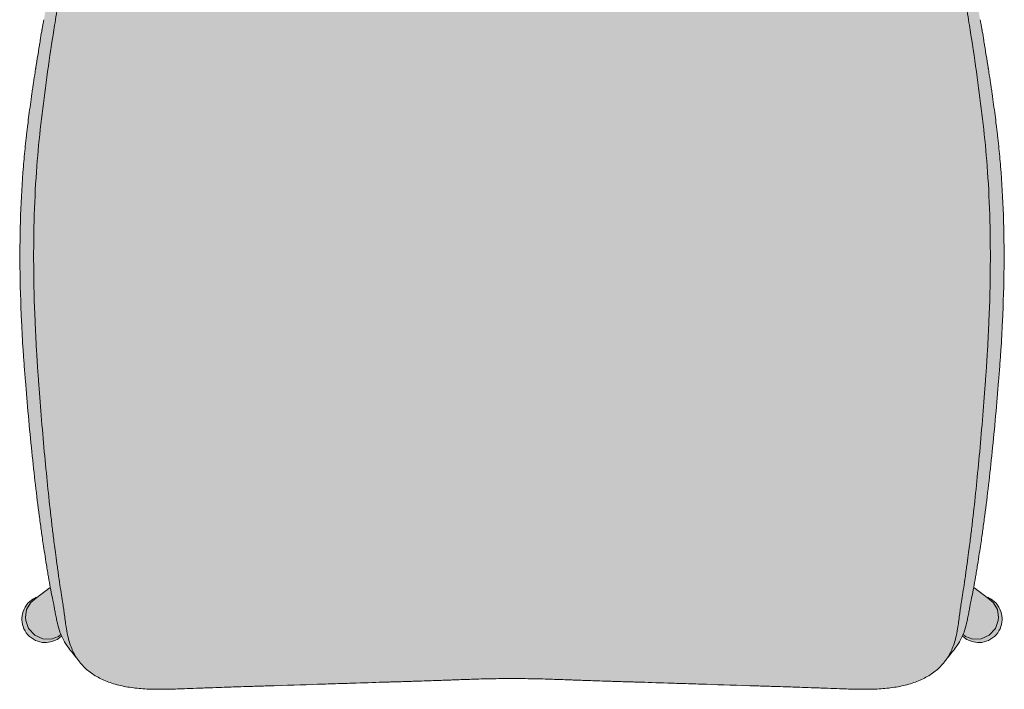
# Model space of a CAD drawing. Units: centimetres. Extents: x -22 to 109, y 0 to 281.
# Drawn here: x -22 to 22, y 0 to 30 of the extents above; entities that cross this region are included whole.
import ezdxf

# ---------------------------------------------------------------- set-up
doc = ezdxf.new("R2010")
doc.units = ezdxf.units.CM
doc.header["$LTSCALE"] = 500
doc.layers.get('0').update_dxf_attribs({"true_color": 0x000000})
doc.layers.add('Fill', color=7, linetype='Continuous', true_color=0xfefefe)
doc.layers.add('Main lines', color=7, linetype='Continuous', lineweight=13, true_color=0x000000)

# ---------------------------------------------------------------- blocks, each defined once
blk = doc.blocks.new('CB-292M_Petal_2D_Top')
at = {"layer": 'Fill'}
blk.add_hatch(color=256, dxfattribs=at).paths.add_polyline_path([(20.178, 1.906), (20.2, 1.884), (20.279, 1.821), (20.285, 1.817), (20.285, 1.816), (20.291, 1.812), (20.365, 1.763), (20.381, 1.754), (20.456, 1.715), (20.474, 1.706), (20.57, 1.668), (20.667, 1.64), (20.763, 1.623), (20.857, 1.614), (20.951, 1.614), (21.049, 1.622), (21.147, 1.641), (21.246, 1.669), (21.344, 1.708), (21.439, 1.758), (21.529, 1.817), (21.613, 1.886), (21.689, 1.963), (21.757, 2.047), (21.815, 2.137), (21.863, 2.231), (21.901, 2.327), (21.929, 2.423), (21.947, 2.519), (21.955, 2.613), (21.955, 2.708), (21.947, 2.805), (21.928, 2.904), (21.9, 3.003), (21.861, 3.101), (21.811, 3.195), (21.752, 3.285), (21.683, 3.369), (21.606, 3.446), (21.527, 3.51), (21.522, 3.514), (21.521, 3.514), (21.515, 3.518), (21.441, 3.567), (21.426, 3.576), (21.35, 3.615), (21.332, 3.624), (21.256, 3.654), (20.683, 4.081), (20.768, 4.551), (20.812, 4.811), (20.856, 5.086), (20.897, 5.351), (20.935, 5.595), (20.999, 6.019), (21.048, 6.355), (21.092, 6.663), (21.136, 6.978), (21.179, 7.301), (21.222, 7.632), (21.265, 7.97), (21.307, 8.317), (21.349, 8.67), (21.39, 9.031), (21.431, 9.4), (21.472, 9.776), (21.512, 10.159), (21.551, 10.549), (21.59, 10.946), (21.628, 11.351), (21.666, 11.762), (21.703, 12.171), (21.738, 12.567), (21.77, 12.952), (21.801, 13.324), (21.829, 13.685), (21.855, 14.035), (21.879, 14.373), (21.901, 14.701), (21.921, 15.025), (21.94, 15.347), (21.957, 15.666), (21.972, 15.983), (21.986, 16.297), (21.999, 16.61), (22.01, 16.921), (22.019, 17.229), (22.027, 17.535), (22.033, 17.839), (22.038, 18.141), (22.041, 18.44), (22.043, 18.737), (22.043, 19.031), (22.042, 19.323), (22.039, 19.613), (22.035, 19.901), (22.029, 20.187), (22.022, 20.47), (22.013, 20.751), (22.003, 21.03), (21.991, 21.307), (21.978, 21.582), (21.963, 21.854), (21.946, 22.125), (21.929, 22.393), (21.909, 22.659), (21.888, 22.923), (21.849, 23.377), (21.803, 23.843), (21.778, 24.081), (21.751, 24.323), (21.722, 24.567), (21.715, 24.629), (21.708, 24.689), (21.695, 24.795), (21.639, 25.235), (21.576, 25.701), (21.542, 25.943), (21.507, 26.193), (21.488, 26.32), (21.47, 26.445), (21.436, 26.676), (21.364, 27.148), (21.345, 27.268), (21.342, 27.283), (21.34, 27.297), (21.338, 27.313), (21.332, 27.347), (21.304, 27.524), (21.266, 27.761), (21.219, 28.059), (21.192, 28.226), (21.167, 28.379), (21.123, 28.652), (21.055, 29.056), (21.054, 29.06), (21.054, 29.063), (21.054, 29.063), (21.053, 29.065), (21.048, 29.094), (21.038, 29.149), (21.019, 29.247), (20.991, 29.393), (20.974, 29.476), (20.971, 29.496), (20.97, 29.499), (20.97, 29.5), (20.969, 29.503), (20.966, 29.518), (20.925, 29.754), (20.907, 29.875), (20.898, 29.936), (20.89, 29.992), (20.816, 30.476), (20.769, 30.744), (20.717, 31.023), (20.666, 31.29), (20.614, 31.544), (20.561, 31.783), (20.503, 32.021), (20.438, 32.27), (20.365, 32.526), (20.325, 32.656), (20.305, 32.721), (20.285, 32.785), (20.215, 33.001), (20.134, 33.237), (20.043, 33.491), (19.994, 33.624), (19.971, 33.688), (19.951, 33.74), (19.867, 33.958), (19.776, 34.19), (19.676, 34.435), (19.65, 34.498), (19.637, 34.53), (19.631, 34.545), (19.607, 34.602), (19.535, 34.771), (19.43, 35.013), (19.292, 35.323), (19.272, 35.366), (19.256, 35.402), (19.223, 35.473), (19.159, 35.61), (19.039, 35.865), (18.926, 36.097), (18.823, 36.306), (18.641, 36.658), (18.564, 36.804), (18.529, 36.869), (18.519, 36.889), (18.505, 36.914), (18.479, 36.964), (18.379, 37.151), (18.287, 37.325), (18.203, 37.486), (18.184, 37.524), (18.162, 37.566), (18.118, 37.652), (18.052, 37.784), (17.989, 37.911), (17.929, 38.034), (17.873, 38.152), (17.822, 38.265), (17.774, 38.374), (17.732, 38.477), (17.694, 38.575), (17.662, 38.667), (17.636, 38.753), (17.634, 38.76), (17.68, 38.75), (17.744, 38.732), (17.809, 38.712), (17.876, 38.688), (17.944, 38.662), (18.012, 38.634), (18.085, 38.602), (18.16, 38.567), (18.237, 38.531), (18.315, 38.492), (18.394, 38.452), (18.476, 38.41), (18.559, 38.367), (18.644, 38.322), (18.732, 38.276), (18.822, 38.229), (18.913, 38.182), (19.006, 38.135), (19.101, 38.086), (19.197, 38.036), (19.294, 37.986), (19.392, 37.935), (19.488, 37.884), (19.585, 37.832), (19.682, 37.779), (19.78, 37.726), (19.879, 37.671), (19.979, 37.617), (20.08, 37.561), (20.183, 37.506), (20.286, 37.45), (20.392, 37.395), (20.498, 37.339), (20.607, 37.284), (20.718, 37.229), (20.83, 37.175), (20.944, 37.121), (21.061, 37.069), (21.145, 37.038), (21.217, 37.028), (21.271, 37.041), (21.399, 37.197), (21.506, 37.325), (21.613, 37.453), (21.675, 37.524), (21.704, 37.562), (21.705, 37.623), (21.678, 37.702), (21.628, 37.791), (21.56, 37.884), (21.223, 38.3), (20.895, 38.7), (20.579, 39.084), (20.279, 39.45), (19.995, 39.804), (19.724, 40.154), (19.465, 40.501), (19.22, 40.847), (18.991, 41.195), (18.782, 41.548), (18.594, 41.914), (18.428, 42.3), (18.289, 42.709), (18.179, 43.14), (18.1, 43.601), (18.053, 44.096), (18.017, 44.369), (17.991, 44.459), (20.424, 49.047), (20.448, 49.069), (20.52, 49.15), (20.584, 49.238), (20.638, 49.332), (20.681, 49.429), (20.714, 49.529), (20.736, 49.63), (20.749, 49.729), (20.751, 49.827), (20.745, 49.921), (20.731, 50.015), (20.707, 50.109), (20.674, 50.204), (20.63, 50.298), (20.577, 50.388), (20.513, 50.474), (20.44, 50.554), (20.359, 50.626), (20.271, 50.69), (20.178, 50.744), (20.08, 50.787), (19.98, 50.82), (19.892, 50.84), (19.88, 50.842), (19.79, 50.854), (19.772, 50.856), (19.687, 50.858), (19.675, 50.858), (19.581, 50.852), (19.487, 50.838), (19.393, 50.814), (19.298, 50.781), (19.204, 50.737), (19.114, 50.684), (19.028, 50.62), (18.948, 50.547), (18.876, 50.466), (18.812, 50.378), (18.758, 50.285), (18.715, 50.187), (18.682, 50.087), (18.659, 49.987), (18.657, 49.963), (16.523, 45.942), (16.062, 46.068), (15.58, 46.194), (15.094, 46.317), (14.605, 46.436), (14.111, 46.551), (13.614, 46.663), (13.114, 46.771), (12.611, 46.875), (12.105, 46.976), (11.596, 47.072), (11.085, 47.164), (10.571, 47.253), (10.056, 47.337), (9.538, 47.417), (9.019, 47.493), (8.499, 47.565), (7.976, 47.633), (7.453, 47.696), (6.927, 47.754), (6.401, 47.808), (5.873, 47.858), (5.343, 47.903), (4.813, 47.944), (4.281, 47.98), (3.749, 48.013), (3.215, 48.04), (2.681, 48.064), (2.146, 48.083), (1.61, 48.098), (1.074, 48.108), (0.537, 48.115), (0, 48.117), (-0.537, 48.115), (-1.074, 48.108), (-1.61, 48.098), (-2.146, 48.083), (-2.681, 48.064), (-3.215, 48.04), (-3.749, 48.013), (-4.281, 47.98), (-4.813, 47.944), (-5.343, 47.903), (-5.873, 47.858), (-6.401, 47.808), (-6.927, 47.754), (-7.453, 47.696), (-7.976, 47.633), (-8.499, 47.565), (-9.019, 47.493), (-9.538, 47.417), (-10.056, 47.337), (-10.571, 47.253), (-11.085, 47.164), (-11.596, 47.072), (-12.105, 46.976), (-12.611, 46.875), (-13.114, 46.771), (-13.614, 46.663), (-14.111, 46.551), (-14.605, 46.436), (-15.094, 46.317), (-15.58, 46.194), (-16.062, 46.068), (-16.522, 45.942), (-18.657, 49.963), (-18.659, 49.987), (-18.682, 50.087), (-18.715, 50.187), (-18.758, 50.285), (-18.812, 50.378), (-18.876, 50.466), (-18.948, 50.547), (-19.028, 50.62), (-19.114, 50.684), (-19.204, 50.737), (-19.298, 50.781), (-19.393, 50.814), (-19.487, 50.838), (-19.581, 50.852), (-19.675, 50.858), (-19.772, 50.856), (-19.78, 50.855), (-19.88, 50.842), (-19.98, 50.82), (-20.08, 50.787), (-20.178, 50.744), (-20.271, 50.69), (-20.359, 50.626), (-20.44, 50.554), (-20.513, 50.474), (-20.577, 50.388), (-20.63, 50.298), (-20.674, 50.204), (-20.707, 50.109), (-20.731, 50.015), (-20.745, 49.921), (-20.751, 49.827), (-20.749, 49.729), (-20.736, 49.63), (-20.714, 49.529), (-20.681, 49.429), (-20.637, 49.332), (-20.584, 49.238), (-20.52, 49.15), (-20.448, 49.069), (-20.424, 49.047), (-17.991, 44.459), (-18.017, 44.369), (-18.053, 44.096), (-18.1, 43.601), (-18.179, 43.14), (-18.289, 42.709), (-18.428, 42.3), (-18.594, 41.914), (-18.782, 41.548), (-18.991, 41.195), (-19.22, 40.847), (-19.465, 40.501), (-19.724, 40.154), (-19.995, 39.804), (-20.279, 39.45), (-20.579, 39.084), (-20.895, 38.7), (-21.223, 38.3), (-21.56, 37.884), (-21.628, 37.791), (-21.678, 37.702), (-21.705, 37.623), (-21.704, 37.562), (-21.675, 37.524), (-21.613, 37.453), (-21.506, 37.325), (-21.399, 37.197), (-21.271, 37.041), (-21.217, 37.028), (-21.145, 37.038), (-21.061, 37.069), (-20.83, 37.175), (-20.607, 37.284), (-20.392, 37.395), (-20.183, 37.506), (-19.979, 37.617), (-19.78, 37.726), (-19.585, 37.832), (-19.392, 37.935), (-19.197, 38.036), (-19.006, 38.135), (-18.822, 38.229), (-18.644, 38.322), (-18.476, 38.41), (-18.315, 38.492), (-18.16, 38.567), (-18.012, 38.634), (-17.876, 38.688), (-17.744, 38.732), (-17.634, 38.76), (-17.636, 38.753), (-17.694, 38.575), (-17.774, 38.374), (-17.873, 38.152), (-17.989, 37.911), (-18.118, 37.652), (-18.162, 37.566), (-18.184, 37.524), (-18.203, 37.486), (-18.287, 37.325), (-18.379, 37.151), (-18.428, 37.059), (-18.479, 36.964), (-18.505, 36.914), (-18.519, 36.889), (-18.529, 36.869), (-18.564, 36.804), (-18.641, 36.658), (-18.728, 36.493), (-18.823, 36.306), (-18.873, 36.205), (-18.926, 36.097), (-18.982, 35.984), (-19.039, 35.865), (-19.098, 35.741), (-19.159, 35.61), (-19.223, 35.473), (-19.256, 35.402), (-19.272, 35.366), (-19.292, 35.323), (-19.365, 35.16), (-19.43, 35.013), (-19.487, 34.883), (-19.535, 34.771), (-19.607, 34.602), (-19.631, 34.545), (-19.637, 34.53), (-19.65, 34.498), (-19.676, 34.435), (-19.727, 34.311), (-19.776, 34.19), (-19.823, 34.072), (-19.867, 33.958), (-19.951, 33.74), (-19.971, 33.688), (-19.994, 33.624), (-20.043, 33.491), (-20.09, 33.362), (-20.134, 33.237), (-20.176, 33.117), (-20.215, 33.001), (-20.285, 32.785), (-20.305, 32.721), (-20.325, 32.656), (-20.365, 32.526), (-20.402, 32.397), (-20.438, 32.27), (-20.471, 32.145), (-20.503, 32.021), (-20.561, 31.783), (-20.614, 31.544), (-20.64, 31.418), (-20.666, 31.29), (-20.691, 31.158), (-20.717, 31.023), (-20.744, 30.884), (-20.769, 30.744), (-20.794, 30.608), (-20.816, 30.476), (-20.837, 30.348), (-20.856, 30.224), (-20.89, 29.992), (-20.898, 29.936), (-20.907, 29.875), (-20.925, 29.754), (-20.966, 29.518), (-20.969, 29.503), (-20.97, 29.499), (-20.97, 29.499), (-20.97, 29.499), (-20.971, 29.496), (-20.974, 29.476), (-20.991, 29.393), (-21.019, 29.247), (-21.038, 29.149), (-21.048, 29.094), (-21.053, 29.065), (-21.054, 29.063), (-21.054, 29.063), (-21.054, 29.06), (-21.055, 29.056), (-21.086, 28.878), (-21.123, 28.652), (-21.144, 28.521), (-21.167, 28.379), (-21.192, 28.226), (-21.219, 28.059), (-21.244, 27.903), (-21.266, 27.761), (-21.304, 27.524), (-21.332, 27.347), (-21.338, 27.313), (-21.34, 27.297), (-21.342, 27.283), (-21.345, 27.268), (-21.364, 27.148), (-21.4, 26.91), (-21.436, 26.676), (-21.47, 26.445), (-21.488, 26.32), (-21.507, 26.193), (-21.525, 26.067), (-21.542, 25.943), (-21.559, 25.821), (-21.576, 25.701), (-21.608, 25.464), (-21.639, 25.235), (-21.667, 25.011), (-21.695, 24.795), (-21.708, 24.689), (-21.715, 24.629), (-21.722, 24.567), (-21.737, 24.445), (-21.751, 24.323), (-21.764, 24.202), (-21.778, 24.081), (-21.803, 23.843), (-21.826, 23.608), (-21.849, 23.377), (-21.869, 23.148), (-21.888, 22.923), (-21.909, 22.659), (-21.929, 22.393), (-21.946, 22.125), (-21.963, 21.854), (-21.978, 21.582), (-21.991, 21.307), (-22.003, 21.03), (-22.013, 20.751), (-22.022, 20.47), (-22.029, 20.187), (-22.035, 19.901), (-22.039, 19.613), (-22.042, 19.323), (-22.043, 19.031), (-22.043, 18.737), (-22.041, 18.44), (-22.038, 18.141), (-22.033, 17.839), (-22.027, 17.535), (-22.019, 17.229), (-22.01, 16.921), (-21.999, 16.61), (-21.986, 16.297), (-21.972, 15.983), (-21.957, 15.666), (-21.94, 15.347), (-21.921, 15.025), (-21.901, 14.701), (-21.879, 14.373), (-21.855, 14.035), (-21.829, 13.685), (-21.801, 13.324), (-21.77, 12.952), (-21.738, 12.567), (-21.703, 12.171), (-21.666, 11.762), (-21.628, 11.351), (-21.59, 10.946), (-21.551, 10.549), (-21.512, 10.159), (-21.472, 9.776), (-21.431, 9.4), (-21.39, 9.031), (-21.349, 8.67), (-21.307, 8.317), (-21.265, 7.97), (-21.222, 7.632), (-21.179, 7.301), (-21.136, 6.978), (-21.092, 6.663), (-21.048, 6.355), (-20.999, 6.019), (-20.935, 5.595), (-20.897, 5.351), (-20.856, 5.086), (-20.812, 4.811), (-20.768, 4.551), (-20.683, 4.081), (-21.256, 3.654), (-21.332, 3.624), (-21.35, 3.615), (-21.426, 3.576), (-21.441, 3.567), (-21.515, 3.518), (-21.521, 3.514), (-21.522, 3.514), (-21.527, 3.51), (-21.606, 3.446), (-21.683, 3.369), (-21.752, 3.285), (-21.811, 3.195), (-21.861, 3.101), (-21.9, 3.003), (-21.928, 2.904), (-21.947, 2.805), (-21.955, 2.708), (-21.955, 2.613), (-21.946, 2.519), (-21.929, 2.423), (-21.901, 2.327), (-21.863, 2.231), (-21.815, 2.137), (-21.757, 2.047), (-21.689, 1.963), (-21.613, 1.886), (-21.529, 1.817), (-21.439, 1.758), (-21.344, 1.708), (-21.246, 1.669), (-21.147, 1.641), (-21.048, 1.622), (-20.951, 1.614), (-20.857, 1.614), (-20.763, 1.623), (-20.667, 1.64), (-20.57, 1.668), (-20.474, 1.706), (-20.456, 1.715), (-20.381, 1.754), (-20.365, 1.763), (-20.291, 1.812), (-20.285, 1.816), (-20.284, 1.817), (-20.279, 1.821), (-20.2, 1.884), (-20.178, 1.906), (-20.17, 1.883), (-20.046, 1.642), (-19.9, 1.422), (-19.422, 0.809), (-19.25, 0.601), (-19.056, 0.412), (-18.841, 0.242), (-18.605, 0.091), (-18.348, -0.041), (-18.071, -0.155), (-17.772, -0.252), (-17.456, -0.331), (-17.129, -0.393), (-16.793, -0.436), (-16.445, -0.464), (-16.063, -0.478), (-15.628, -0.479), (-15.376, -0.476), (-15.24, -0.473), (-15.079, -0.468), (-14.668, -0.455), (-14.419, -0.447), (-14.139, -0.436), (-13.833, -0.425), (-13.538, -0.414), (-13.266, -0.404), (-13.016, -0.395), (-12.584, -0.38), (-12.146, -0.365), (-11.889, -0.357), (-11.606, -0.348), (-11.298, -0.339), (-10.973, -0.329), (-10.655, -0.319), (-10.348, -0.309), (-10.05, -0.3), (-9.762, -0.291), (-9.483, -0.282), (-9.215, -0.274), (-8.706, -0.257), (-8.236, -0.242), (-7.794, -0.228), (-7.376, -0.214), (-6.982, -0.202), (-6.613, -0.19), (-6.269, -0.179), (-5.949, -0.169), (-5.654, -0.16), (-5.494, -0.155), (-5.267, -0.148), (-4.969, -0.139), (-4.601, -0.128), (-4.39, -0.121), (-4.162, -0.114), (-3.729, -0.1), (-3.348, -0.087), (-3.021, -0.076), (-2.878, -0.071), (-2.744, -0.066), (-2.447, -0.055), (-2.1, -0.042), (-1.704, -0.028), (-1.262, -0.016), (-0.822, -0.007), (-0.401, -0.002), (0, 0), (0.401, -0.002), (0.822, -0.007), (1.262, -0.016), (1.704, -0.028), (2.1, -0.042), (2.447, -0.055), (2.744, -0.066), (2.878, -0.071), (3.021, -0.076), (3.348, -0.087), (3.729, -0.1), (4.162, -0.114), (4.39, -0.121), (4.601, -0.128), (4.969, -0.139), (5.267, -0.148), (5.494, -0.155), (5.654, -0.16), (5.949, -0.169), (6.269, -0.179), (6.613, -0.19), (6.982, -0.202), (7.376, -0.214), (7.794, -0.228), (8.236, -0.242), (8.707, -0.257), (9.215, -0.274), (9.483, -0.282), (9.762, -0.291), (10.05, -0.3), (10.348, -0.309), (10.655, -0.319), (10.973, -0.329), (11.298, -0.339), (11.606, -0.348), (11.889, -0.357), (12.146, -0.365), (12.584, -0.38), (13.016, -0.395), (13.266, -0.404), (13.538, -0.414), (13.833, -0.425), (14.139, -0.436), (14.419, -0.447), (14.668, -0.455), (15.079, -0.468), (15.24, -0.473), (15.376, -0.476), (15.628, -0.479), (16.063, -0.478), (16.445, -0.464), (16.793, -0.436), (17.129, -0.393), (17.456, -0.331), (17.772, -0.252), (18.071, -0.155), (18.348, -0.041), (18.605, 0.091), (18.841, 0.242), (19.056, 0.412), (19.25, 0.601), (19.422, 0.809), (19.9, 1.422), (20.046, 1.642), (20.17, 1.883)], flags=0)
at = {"layer": 'Main lines'}
for points in [[(-20.205, 1.966), (-20.318, 1.883), (-20.64, 1.771), (-21.012, 1.782), (-21.381, 1.948), (-21.655, 2.247), (-21.785, 2.598), (-21.799, 2.755), (-21.743, 3.096), (-21.562, 3.409), (-21.285, 3.632), (-20.683, 4.081)], [(20.205, 1.966), (20.318, 1.883), (20.64, 1.771), (21.012, 1.782), (21.381, 1.948), (21.655, 2.247), (21.785, 2.598), (21.799, 2.755), (21.743, 3.096), (21.562, 3.409), (21.285, 3.632), (20.683, 4.081)], [(-21.256, 3.654), (-21.332, 3.624), (-21.35, 3.615), (-21.426, 3.576), (-21.441, 3.567), (-21.515, 3.518), (-21.521, 3.514), (-21.522, 3.514), (-21.527, 3.51), (-21.606, 3.446), (-21.683, 3.369), (-21.752, 3.285), (-21.811, 3.195), (-21.861, 3.101), (-21.9, 3.003), (-21.928, 2.904), (-21.947, 2.805), (-21.955, 2.708), (-21.955, 2.613), (-21.946, 2.519), (-21.929, 2.423), (-21.901, 2.327), (-21.863, 2.231), (-21.815, 2.137), (-21.757, 2.047), (-21.689, 1.963), (-21.613, 1.886), (-21.529, 1.817), (-21.439, 1.758), (-21.344, 1.708), (-21.246, 1.669), (-21.147, 1.641), (-21.048, 1.622), (-20.951, 1.614), (-20.857, 1.614), (-20.763, 1.623), (-20.667, 1.64), (-20.57, 1.668), (-20.474, 1.706), (-20.456, 1.715), (-20.381, 1.754), (-20.365, 1.763), (-20.291, 1.812), (-20.285, 1.816), (-20.284, 1.817), (-20.279, 1.821), (-20.2, 1.884), (-20.179, 1.905)], [(20.179, 1.905), (20.2, 1.884), (20.279, 1.821), (20.285, 1.817), (20.285, 1.816), (20.291, 1.812), (20.365, 1.763), (20.381, 1.754), (20.456, 1.715), (20.474, 1.706), (20.57, 1.668), (20.667, 1.64), (20.763, 1.623), (20.857, 1.614), (20.951, 1.614), (21.049, 1.622), (21.147, 1.641), (21.246, 1.669), (21.344, 1.708), (21.439, 1.758), (21.529, 1.817), (21.613, 1.886), (21.689, 1.963), (21.757, 2.047), (21.815, 2.137), (21.863, 2.231), (21.901, 2.327), (21.929, 2.423), (21.947, 2.519), (21.955, 2.613), (21.955, 2.708), (21.947, 2.805), (21.928, 2.904), (21.9, 3.003), (21.861, 3.101), (21.811, 3.195), (21.752, 3.285), (21.683, 3.369), (21.606, 3.446), (21.527, 3.51), (21.522, 3.514), (21.521, 3.514), (21.515, 3.518), (21.441, 3.567), (21.426, 3.576), (21.35, 3.615), (21.332, 3.624), (21.256, 3.654)]]:
    blk.add_lwpolyline(points, dxfattribs=at)
for points, knots in [([(-20.452, 29.496), (-20.396, 29.845), (-20.336, 30.201), (-20.167, 31.076), (-20.022, 31.704), (-19.627, 32.962), (-19.401, 33.553), (-18.894, 34.776), (-18.625, 35.361), (-18.103, 36.394), (-17.867, 36.816), (-17.665, 37.217)], [6.778465, 6.778465, 6.778465, 6.778465, 7.512048, 7.512048, 9.550598, 9.550598, 11.56676, 11.56676, 13.753846, 13.753846, 15.621719, 15.621719, 15.621719, 15.621719]), ([(17.665, 37.217), (17.867, 36.816), (18.103, 36.394), (18.625, 35.361), (18.894, 34.776), (19.401, 33.553), (19.627, 32.962), (20.022, 31.704), (20.167, 31.076), (20.336, 30.201), (20.396, 29.845), (20.452, 29.496)], [0, 0, 0, 0, 1.867872, 1.867872, 4.054959, 4.054959, 6.071121, 6.071121, 8.109671, 8.109671, 8.84327, 8.84327, 8.84327, 8.84327]), ([(-21.888, 22.923), (-21.864, 23.221), (-21.835, 23.528), (-21.786, 24.001), (-21.769, 24.161), (-21.741, 24.404), (-21.732, 24.485), (-21.72, 24.588), (-21.717, 24.608), (-21.712, 24.649), (-21.71, 24.671), (-21.703, 24.724), (-21.699, 24.759), (-21.659, 25.08), (-21.62, 25.381), (-21.554, 25.86), (-21.531, 26.024), (-21.501, 26.235), (-21.495, 26.277), (-21.482, 26.362), (-21.476, 26.407), (-21.459, 26.521), (-21.447, 26.598), (-21.412, 26.831), (-21.388, 26.988), (-21.357, 27.188), (-21.351, 27.228), (-21.344, 27.273), (-21.343, 27.278), (-21.342, 27.288), (-21.341, 27.294), (-21.339, 27.302), (-21.339, 27.307), (-21.336, 27.324), (-21.334, 27.335), (-21.325, 27.396), (-21.315, 27.455), (-21.282, 27.662), (-21.254, 27.84), (-21.21, 28.114), (-21.2, 28.173), (-21.183, 28.279), (-21.175, 28.33), (-21.151, 28.478), (-21.137, 28.569), (-21.096, 28.819), (-21.073, 28.954), (-21.055, 29.057), (-21.054, 29.059), (-21.054, 29.061), (-21.054, 29.062), (-21.054, 29.063), (-21.054, 29.063), (-21.051, 29.075), (-21.05, 29.085), (-21.044, 29.113), (-21.041, 29.132), (-21.031, 29.185), (-21.025, 29.217), (-21.008, 29.307), (-20.999, 29.356), (-20.983, 29.431), (-20.978, 29.459), (-20.973, 29.485), (-20.971, 29.492), (-20.97, 29.498), (-20.97, 29.499), (-20.97, 29.499)], [-16.132684, -16.132684, -16.132684, -16.132684, -15.124563, -15.124563, -14.620411, -14.620411, -14.368335, -14.368335, -14.305316, -14.305316, -14.242297, -14.242297, -14.116259, -14.116259, -13.107955, -13.107955, -12.603803, -12.603803, -12.477765, -12.477765, -12.351727, -12.351727, -12.099651, -12.099651, -11.595499, -11.595499, -11.469461, -11.469461, -11.453706, -11.453706, -11.437951, -11.437951, -11.406442, -11.406442, -11.343423, -11.343423, -11.091347, -11.091347, -10.587194, -10.587194, -10.461156, -10.461156, -10.335118, -10.335118, -10.083042, -10.083042, -9.57889, -9.57889, -9.571013, -9.571013, -9.567074, -9.567074, -9.563135, -9.563135, -9.547381, -9.547381, -9.515871, -9.515871, -9.452852, -9.452852, -9.326814, -9.326814, -9.200776, -9.200776, -9.137757, -9.137757, -9.106248, -9.106248, -9.106248, -9.106248]), ([(-21.286, 22.942), (-21.19, 24.205), (-21.042, 25.442), (-20.783, 27.341), (-20.686, 27.994), (-20.553, 28.862), (-20.504, 29.176), (-20.452, 29.496)], [0, 0, 0, 0, 4.009307, 4.009307, 6.108543, 6.108543, 6.778465, 6.778465, 6.778465, 6.778465]), ([(20.452, 29.496), (20.504, 29.176), (20.553, 28.862), (20.686, 27.994), (20.783, 27.341), (21.042, 25.442), (21.19, 24.205), (21.286, 22.942)], [8.84327, 8.84327, 8.84327, 8.84327, 9.513176, 9.513176, 11.612411, 11.612411, 15.621719, 15.621719, 15.621719, 15.621719]), ([(20.97, 29.499), (20.97, 29.499), (20.97, 29.498), (20.971, 29.492), (20.973, 29.485), (20.978, 29.459), (20.983, 29.431), (20.999, 29.356), (21.008, 29.307), (21.025, 29.217), (21.031, 29.185), (21.041, 29.132), (21.044, 29.113), (21.05, 29.085), (21.051, 29.075), (21.054, 29.063), (21.054, 29.063), (21.054, 29.062), (21.054, 29.061), (21.054, 29.059), (21.055, 29.057), (21.073, 28.954), (21.096, 28.819), (21.137, 28.569), (21.151, 28.478), (21.175, 28.33), (21.183, 28.279), (21.2, 28.173), (21.21, 28.114), (21.254, 27.84), (21.282, 27.662), (21.315, 27.455), (21.325, 27.396), (21.334, 27.335), (21.336, 27.324), (21.339, 27.307), (21.339, 27.302), (21.341, 27.294), (21.342, 27.288), (21.343, 27.278), (21.344, 27.273), (21.351, 27.228), (21.357, 27.188), (21.388, 26.988), (21.412, 26.831), (21.447, 26.598), (21.459, 26.521), (21.476, 26.407), (21.482, 26.362), (21.495, 26.277), (21.501, 26.235), (21.531, 26.024), (21.554, 25.86), (21.62, 25.381), (21.659, 25.08), (21.699, 24.759), (21.703, 24.724), (21.71, 24.671), (21.712, 24.649), (21.717, 24.608), (21.72, 24.588), (21.732, 24.485), (21.741, 24.404), (21.769, 24.161), (21.786, 24.001), (21.835, 23.528), (21.864, 23.221), (21.888, 22.923)], [-7.026436, -7.026436, -7.026436, -7.026436, -6.994927, -6.994927, -6.931908, -6.931908, -6.80587, -6.80587, -6.679832, -6.679832, -6.616812, -6.616812, -6.585303, -6.585303, -6.569548, -6.569548, -6.56561, -6.56561, -6.561671, -6.561671, -6.553793, -6.553793, -6.049641, -6.049641, -5.797565, -5.797565, -5.671527, -5.671527, -5.545489, -5.545489, -5.041337, -5.041337, -4.789261, -4.789261, -4.726242, -4.726242, -4.694733, -4.694733, -4.678978, -4.678978, -4.663223, -4.663223, -4.537185, -4.537185, -4.033033, -4.033033, -3.780957, -3.780957, -3.654919, -3.654919, -3.528881, -3.528881, -3.024729, -3.024729, -2.016424, -2.016424, -1.890386, -1.890386, -1.827367, -1.827367, -1.764348, -1.764348, -1.512272, -1.512272, -1.00812, -1.00812, 0, 0, 0, 0]), ([(-19.411, 0.794), (-19.415, 0.799), (-19.419, 0.804), (-19.529, 0.954), (-19.621, 1.112), (-19.774, 1.455), (-19.837, 1.642), (-19.912, 1.966), (-19.937, 2.089), (-19.966, 2.264), (-19.972, 2.301), (-19.984, 2.375), (-19.989, 2.411), (-20.001, 2.495), (-20.008, 2.543), (-20.022, 2.648), (-20.03, 2.71), (-20.052, 2.877), (-20.063, 2.96), (-20.077, 3.066), (-20.087, 3.133), (-20.115, 3.31), (-20.132, 3.416), (-20.172, 3.667), (-20.195, 3.808), (-20.242, 4.11), (-20.266, 4.271), (-20.303, 4.531), (-20.315, 4.62), (-20.341, 4.804), (-20.354, 4.901), (-20.418, 5.377), (-20.461, 5.698), (-20.512, 6.088), (-20.526, 6.2), (-20.552, 6.406), (-20.565, 6.511), (-20.604, 6.828), (-20.63, 7.044), (-20.757, 8.152), (-20.855, 9.118), (-20.998, 10.679), (-21.045, 11.218), (-21.137, 12.331), (-21.177, 12.853), (-21.23, 13.589), (-21.246, 13.827), (-21.276, 14.286), (-21.29, 14.506), (-21.327, 15.158), (-21.348, 15.585), (-21.401, 16.848), (-21.421, 17.668), (-21.438, 20.05), (-21.392, 21.54), (-21.286, 22.942)], [19.651994, 19.651994, 19.651994, 19.651994, 19.699336, 19.699336, 21.106432, 21.106432, 22.513527, 22.513527, 23.217075, 23.217075, 23.392962, 23.392962, 23.568849, 23.568849, 23.744736, 23.744736, 23.920623, 23.920623, 24.272397, 24.272397, 24.624171, 24.624171, 24.975944, 24.975944, 25.327718, 25.327718, 25.679492, 25.679492, 25.855379, 25.855379, 26.031266, 26.031266, 26.734814, 26.734814, 27.086588, 27.086588, 27.438362, 27.438362, 28.141909, 28.141909, 30.956101, 30.956101, 32.363196, 32.363196, 33.770292, 33.770292, 34.47384, 34.47384, 35.177387, 35.177387, 36.584483, 36.584483, 39.398674, 39.398674, 45.027056, 45.027056, 45.027056, 45.027056]), ([(21.286, 22.942), (21.392, 21.54), (21.438, 20.05), (21.421, 17.668), (21.401, 16.848), (21.348, 15.585), (21.327, 15.158), (21.29, 14.506), (21.276, 14.286), (21.246, 13.827), (21.23, 13.589), (21.177, 12.853), (21.137, 12.331), (21.045, 11.218), (20.998, 10.679), (20.855, 9.118), (20.757, 8.152), (20.63, 7.044), (20.604, 6.828), (20.565, 6.511), (20.552, 6.406), (20.526, 6.2), (20.512, 6.088), (20.461, 5.698), (20.418, 5.377), (20.354, 4.901), (20.341, 4.804), (20.315, 4.62), (20.303, 4.531), (20.266, 4.271), (20.242, 4.11), (20.195, 3.808), (20.172, 3.667), (20.132, 3.416), (20.115, 3.31), (20.087, 3.133), (20.077, 3.066), (20.063, 2.96), (20.052, 2.877), (20.03, 2.71), (20.022, 2.648), (20.008, 2.543), (20.001, 2.495), (19.989, 2.411), (19.984, 2.375), (19.972, 2.301), (19.966, 2.264), (19.937, 2.089), (19.912, 1.966), (19.837, 1.642), (19.774, 1.455), (19.621, 1.112), (19.529, 0.954), (19.419, 0.804), (19.415, 0.799), (19.411, 0.794)], [0, 0, 0, 0, 5.628382, 5.628382, 8.442573, 8.442573, 9.849669, 9.849669, 10.553217, 10.553217, 11.256765, 11.256765, 12.66386, 12.66386, 14.070956, 14.070956, 16.885147, 16.885147, 17.588695, 17.588695, 17.940468, 17.940468, 18.292242, 18.292242, 18.99579, 18.99579, 19.171677, 19.171677, 19.347564, 19.347564, 19.699338, 19.699338, 20.051112, 20.051112, 20.402886, 20.402886, 20.75466, 20.75466, 21.106434, 21.106434, 21.28232, 21.28232, 21.458207, 21.458207, 21.634094, 21.634094, 21.809981, 21.809981, 22.513529, 22.513529, 23.920625, 23.920625, 25.32772, 25.32772, 25.375062, 25.375062, 25.375062, 25.375062]), ([(-19.838, 1.342), (-19.914, 1.436), (-19.984, 1.536), (-20.135, 1.794), (-20.21, 1.962), (-20.306, 2.249), (-20.337, 2.357), (-20.375, 2.513), (-20.382, 2.546), (-20.397, 2.613), (-20.404, 2.646), (-20.419, 2.724), (-20.427, 2.767), (-20.445, 2.866), (-20.456, 2.923), (-20.483, 3.076), (-20.497, 3.15), (-20.515, 3.245), (-20.527, 3.304), (-20.56, 3.463), (-20.58, 3.561), (-20.628, 3.797), (-20.655, 3.933), (-20.711, 4.225), (-20.739, 4.382), (-20.783, 4.635), (-20.797, 4.721), (-20.826, 4.9), (-20.841, 4.994), (-20.914, 5.454), (-20.961, 5.765), (-21.018, 6.145), (-21.034, 6.254), (-21.063, 6.456), (-21.078, 6.559), (-21.121, 6.87), (-21.15, 7.083), (-21.294, 8.173), (-21.406, 9.128), (-21.564, 10.674), (-21.616, 11.209), (-21.717, 12.315), (-21.762, 12.835), (-21.82, 13.569), (-21.838, 13.805), (-21.871, 14.264), (-21.887, 14.484), (-21.929, 15.135), (-21.953, 15.562), (-22.012, 16.825), (-22.034, 17.645), (-22.054, 20.029), (-22.004, 21.52), (-21.888, 22.923)], [-24.789947, -24.789947, -24.789947, -24.789947, -23.817302, -23.817302, -22.416284, -22.416284, -21.715775, -21.715775, -21.540648, -21.540648, -21.365521, -21.365521, -21.190394, -21.190394, -21.015267, -21.015267, -20.665012, -20.665012, -20.314758, -20.314758, -19.964503, -19.964503, -19.614249, -19.614249, -19.263994, -19.263994, -19.088867, -19.088867, -18.91374, -18.91374, -18.213231, -18.213231, -17.862977, -17.862977, -17.512722, -17.512722, -16.812213, -16.812213, -14.010178, -14.010178, -12.60916, -12.60916, -11.208142, -11.208142, -10.507633, -10.507633, -9.807124, -9.807124, -8.406107, -8.406107, -5.604071, -5.604071, 0, 0, 0, 0]), ([(21.888, 22.923), (22.004, 21.52), (22.054, 20.029), (22.034, 17.645), (22.012, 16.825), (21.953, 15.562), (21.929, 15.135), (21.887, 14.484), (21.871, 14.264), (21.838, 13.805), (21.82, 13.569), (21.762, 12.835), (21.717, 12.315), (21.616, 11.209), (21.564, 10.674), (21.406, 9.128), (21.294, 8.173), (21.15, 7.083), (21.121, 6.87), (21.078, 6.559), (21.063, 6.456), (21.034, 6.254), (21.018, 6.145), (20.961, 5.765), (20.914, 5.454), (20.841, 4.994), (20.826, 4.9), (20.797, 4.721), (20.783, 4.635), (20.739, 4.382), (20.711, 4.225), (20.655, 3.933), (20.628, 3.797), (20.58, 3.561), (20.56, 3.463), (20.527, 3.304), (20.515, 3.245), (20.497, 3.15), (20.483, 3.076), (20.456, 2.923), (20.445, 2.866), (20.427, 2.767), (20.419, 2.724), (20.404, 2.646), (20.397, 2.613), (20.382, 2.546), (20.375, 2.513), (20.337, 2.357), (20.306, 2.249), (20.21, 1.962), (20.135, 1.794), (19.984, 1.536), (19.914, 1.436), (19.838, 1.342)], [-44.833224, -44.833224, -44.833224, -44.833224, -39.229153, -39.229153, -36.427118, -36.427118, -35.0261, -35.0261, -34.325591, -34.325591, -33.625082, -33.625082, -32.224064, -32.224064, -30.823047, -30.823047, -28.021011, -28.021011, -27.320502, -27.320502, -26.970248, -26.970248, -26.619993, -26.619993, -25.919484, -25.919484, -25.744357, -25.744357, -25.56923, -25.56923, -25.218976, -25.218976, -24.868721, -24.868721, -24.518467, -24.518467, -24.168212, -24.168212, -23.817958, -23.817958, -23.642831, -23.642831, -23.467703, -23.467703, -23.292576, -23.292576, -23.117449, -23.117449, -22.41694, -22.41694, -21.015922, -21.015922, -20.043277, -20.043277, -20.043277, -20.043277]), ([(-19.411, 0.795), (-19.412, 0.796), (-19.413, 0.797), (-19.413, 0.798), (-19.425, 0.813), (-19.438, 0.831), (-19.453, 0.85), (-19.578, 1.016), (-19.705, 1.178), (-19.835, 1.338), (-19.836, 1.339), (-19.837, 1.34), (-19.838, 1.341)], [0.0029593, 0.0029593, 0.0029593, 0.0029593, 0.0072248, 0.0072248, 0.0072248, 0.0759007, 0.0759007, 0.0759007, 0.7236518, 0.7236518, 0.7236518, 0.7277879, 0.7277879, 0.7277879, 0.7277879]), ([(19.838, 1.341), (19.837, 1.34), (19.836, 1.339), (19.835, 1.338), (19.705, 1.178), (19.578, 1.016), (19.453, 0.85), (19.448, 0.844), (19.443, 0.838), (19.439, 0.831)], [0.0030323, 0.0030323, 0.0030323, 0.0030323, 0.0071684, 0.0071684, 0.0071684, 0.6549195, 0.6549195, 0.6549195, 0.6778892, 0.6778892, 0.6778892, 0.6778892]), ([(0, 0), (-0.261, -0.001), (-0.535, -0.003), (-0.966, -0.009), (-1.112, -0.012), (-1.411, -0.019), (-1.563, -0.024), (-1.984, -0.037), (-2.232, -0.046), (-2.554, -0.059), (-2.653, -0.062), (-2.79, -0.067), (-2.832, -0.069), (-2.923, -0.072), (-2.971, -0.074), (-3.221, -0.083), (-3.457, -0.091), (-3.864, -0.105), (-4.009, -0.109), (-4.239, -0.117), (-4.317, -0.119), (-4.463, -0.123), (-4.533, -0.126), (-4.87, -0.136), (-5.092, -0.143), (-5.354, -0.151), (-5.43, -0.153), (-5.558, -0.157), (-5.607, -0.158), (-6.031, -0.171), (-6.473, -0.185), (-7.236, -0.21), (-7.507, -0.218), (-8.081, -0.237), (-8.381, -0.247), (-9.358, -0.278), (-10.114, -0.302), (-11.08, -0.332), (-11.191, -0.335), (-11.405, -0.342), (-11.508, -0.345), (-11.803, -0.354), (-11.983, -0.36), (-12.309, -0.371), (-12.455, -0.375), (-12.713, -0.384), (-12.857, -0.389), (-13.176, -0.4), (-13.35, -0.407), (-13.633, -0.417), (-13.731, -0.421), (-13.935, -0.429), (-14.041, -0.433), (-14.532, -0.451), (-14.845, -0.462), (-15.137, -0.47), (-15.191, -0.472), (-15.289, -0.474), (-15.332, -0.475), (-15.464, -0.477), (-15.548, -0.479), (-15.788, -0.481), (-15.929, -0.48), (-16.197, -0.475), (-16.325, -0.471), (-16.565, -0.457), (-16.679, -0.448), (-17.02, -0.413), (-17.242, -0.378), (-17.671, -0.285), (-17.879, -0.225), (-18.263, -0.085), (-18.441, -0.003), (-18.77, 0.186), (-18.92, 0.292), (-19.188, 0.527), (-19.307, 0.655), (-19.411, 0.794)], [0, 0, 0, 0, 0.351772, 0.351772, 0.527659, 0.527659, 0.703546, 0.703546, 1.05532, 1.05532, 1.231207, 1.231207, 1.31915, 1.31915, 1.407094, 1.407094, 1.758868, 1.758868, 1.934755, 1.934755, 2.022698, 2.022698, 2.110641, 2.110641, 2.462415, 2.462415, 2.638302, 2.638302, 2.814189, 2.814189, 4.221285, 4.221285, 4.924833, 4.924833, 5.62838, 5.62838, 7.035476, 7.035476, 7.211363, 7.211363, 7.38725, 7.38725, 7.739024, 7.739024, 8.090798, 8.090798, 8.442572, 8.442572, 8.794345, 8.794345, 8.970232, 8.970232, 9.146119, 9.146119, 9.849667, 9.849667, 10.025554, 10.025554, 10.201441, 10.201441, 10.553215, 10.553215, 11.256763, 11.256763, 11.96031, 11.96031, 12.663858, 12.663858, 14.070954, 14.070954, 15.478049, 15.478049, 16.885145, 16.885145, 18.29224, 18.29224, 19.651994, 19.651994, 19.651994, 19.651994]), ([(19.411, 0.794), (19.307, 0.655), (19.188, 0.527), (18.92, 0.292), (18.77, 0.186), (18.441, -0.003), (18.263, -0.085), (17.879, -0.225), (17.671, -0.285), (17.242, -0.378), (17.02, -0.413), (16.679, -0.448), (16.565, -0.457), (16.325, -0.471), (16.197, -0.475), (15.929, -0.48), (15.788, -0.481), (15.548, -0.479), (15.464, -0.477), (15.332, -0.475), (15.289, -0.474), (15.191, -0.472), (15.137, -0.47), (14.845, -0.462), (14.532, -0.451), (14.041, -0.433), (13.935, -0.429), (13.731, -0.421), (13.633, -0.417), (13.35, -0.407), (13.176, -0.4), (12.857, -0.389), (12.713, -0.384), (12.455, -0.375), (12.309, -0.371), (11.983, -0.36), (11.803, -0.354), (11.508, -0.345), (11.405, -0.342), (11.191, -0.335), (11.08, -0.332), (10.114, -0.302), (9.358, -0.278), (8.381, -0.247), (8.081, -0.237), (7.507, -0.218), (7.236, -0.21), (6.473, -0.185), (6.031, -0.171), (5.607, -0.158), (5.558, -0.157), (5.43, -0.153), (5.354, -0.151), (5.092, -0.143), (4.87, -0.136), (4.533, -0.126), (4.463, -0.123), (4.317, -0.119), (4.239, -0.117), (4.009, -0.109), (3.864, -0.105), (3.457, -0.091), (3.221, -0.083), (2.971, -0.074), (2.923, -0.072), (2.832, -0.069), (2.79, -0.067), (2.653, -0.062), (2.554, -0.059), (2.232, -0.046), (1.984, -0.037), (1.563, -0.024), (1.411, -0.019), (1.112, -0.012), (0.966, -0.009), (0.535, -0.003), (0.261, -0.001), (0, 0)], [25.375062, 25.375062, 25.375062, 25.375062, 26.734816, 26.734816, 28.141911, 28.141911, 29.549007, 29.549007, 30.956103, 30.956103, 32.363198, 32.363198, 33.066746, 33.066746, 33.770294, 33.770294, 34.473841, 34.473841, 34.825615, 34.825615, 35.001502, 35.001502, 35.177389, 35.177389, 35.880937, 35.880937, 36.056824, 36.056824, 36.232711, 36.232711, 36.584485, 36.584485, 36.936259, 36.936259, 37.288033, 37.288033, 37.639806, 37.639806, 37.815693, 37.815693, 37.99158, 37.99158, 39.398676, 39.398676, 40.102224, 40.102224, 40.805771, 40.805771, 42.212867, 42.212867, 42.388754, 42.388754, 42.564641, 42.564641, 42.916415, 42.916415, 43.004358, 43.004358, 43.092302, 43.092302, 43.268189, 43.268189, 43.619963, 43.619963, 43.707906, 43.707906, 43.79585, 43.79585, 43.971737, 43.971737, 44.32351, 44.32351, 44.499397, 44.499397, 44.675284, 44.675284, 45.027056, 45.027056, 45.027056, 45.027056])]:
    blk.add_open_spline(points, degree=3, knots=knots, dxfattribs=at)

msp = doc.modelspace()

# ---------------------------------------------------------------- block references
msp.add_blockref('CB-292M_Petal_2D_Top', (0, 0.48))

doc.saveas('drawing.dxf')
